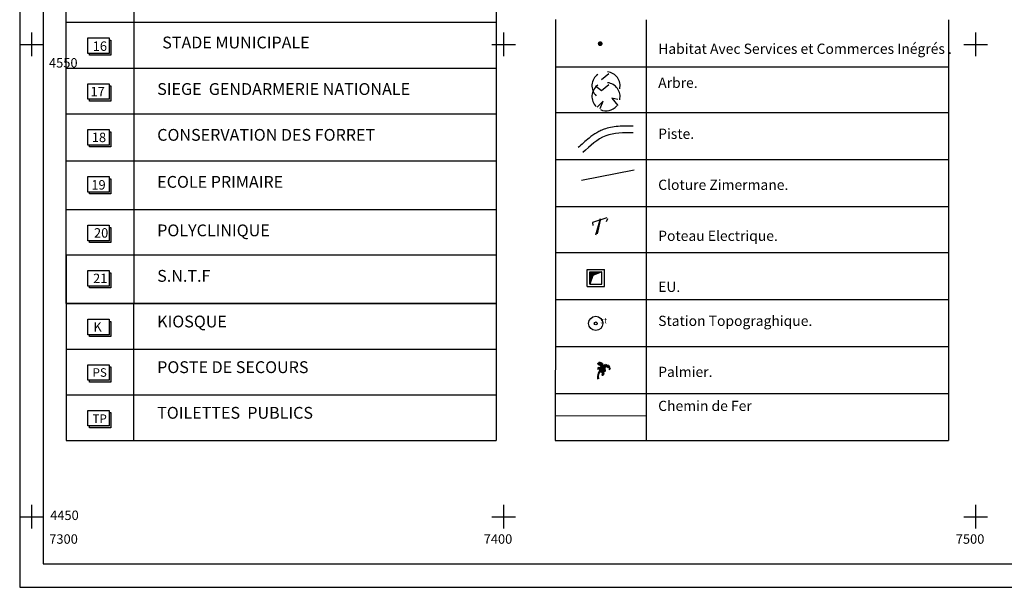
# Model space of a CAD drawing. Extents: x 3477 to 8121, y 4435 to 5784.
# Drawn here: x 5214 to 5422, y 4435 to 4555 of the extents above; entities that cross this region are included whole.
import ezdxf

# ---------------------------------------------------------------- set-up
doc = ezdxf.new("R2010")
doc.units = 0
doc.layers.get('0').update_dxf_attribs({"linetype": 'CONTINUOUS'})
for name, color, linetype in [('HACHURE', 8, 'CONTINUOUS'), ('NNIVEAU', 7, 'CONTINUOUS'), ('PLANCHES', 3, 'CONTINUOUS')]:
    doc.layers.add(name, color=color, linetype=linetype)
doc.linetypes.add('LIMITE1', pattern='A,6.35,-2.54,[133,ltypeshp.shx,S=2.54,R=0,X=-2.54,Y=0],-2.54,25.4', length=36.83)
doc.linetypes.add('RAILS', pattern='A,3.81,[130,ltypeshp.shx,S=6.35,R=0,X=0,Y=0],3.81', length=7.62)

msp = doc.modelspace()

# ---------------------------------------------------------------- hatches: boundary and pattern name
at = {"layer": 'HACHURE', "ltscale": 5}
h = msp.add_hatch(dxfattribs=at)
h.set_pattern_fill('ANSI31', color=6, scale=0.0432, style=0)
h.set_pattern_definition([(45, (5296.41924, 4536.52448), (-0.09698677, 0.09698677), [])])
h.paths.add_polyline_path([(5337.14424, 4501.83662), (5334.55224, 4501.83662), (5334.55224, 4499.24462), (5335.21444, 4501.06361)])
at = {"layer": 'NNIVEAU', "linetype": 'Continuous', "ltscale": 0.1}
for points in [[(5233.14569, 4547.72165), (5233.14569, 4550.90462), (5232.7561, 4550.90462), (5232.7561, 4548.08236), (5228.6167, 4548.08236), (5228.6167, 4547.72165)], [(5233.1397, 4538.01583), (5233.1397, 4541.19879), (5232.75012, 4541.19879), (5232.75012, 4538.37653), (5228.61072, 4538.37653), (5228.61072, 4538.01583)], [(5233.138, 4528.31), (5233.138, 4531.49296), (5232.74842, 4531.49296), (5232.74842, 4528.67071), (5228.60902, 4528.67071), (5228.60902, 4528.31)], [(5233.13625, 4518.35838), (5233.13625, 4521.54135), (5232.74667, 4521.54135), (5232.74667, 4518.71909), (5228.60727, 4518.71909), (5228.60727, 4518.35838)], [(5233.13445, 4508.08615), (5233.13445, 4511.26912), (5232.74487, 4511.26912), (5232.74487, 4508.44686), (5228.60547, 4508.44686), (5228.60547, 4508.08615)], [(5233.13277, 4498.45516), (5233.13277, 4501.63812), (5232.74319, 4501.63812), (5232.74319, 4498.81586), (5228.60378, 4498.81586), (5228.60378, 4498.45516)], [(5233.13872, 4488.18292), (5233.13872, 4491.36589), (5232.74914, 4491.36589), (5232.74914, 4488.54363), (5228.60974, 4488.54363), (5228.60974, 4488.18292)], [(5233.13776, 4478.51795), (5233.13776, 4481.70091), (5232.74818, 4481.70091), (5232.74818, 4478.87866), (5228.60877, 4478.87866), (5228.60877, 4478.51795)], [(5233.13679, 4468.85297), (5233.13679, 4472.03594), (5232.74721, 4472.03594), (5232.74721, 4469.21368), (5228.60781, 4469.21368), (5228.60781, 4468.85297)]]:
    msp.add_hatch(color=256, dxfattribs=at).paths.add_polyline_path(points)
at = {"layer": 'NNIVEAU', "linetype": 'Continuous', "ltscale": 5}
msp.add_hatch(color=256, dxfattribs=at).paths.add_polyline_path([(5336.26731, 4550.15505, 1.000000265), (5337.30731, 4550.15505, 1.000000265)])

# ---------------------------------------------------------------- linework, layer by layer
at = {"linetype": 'Continuous', "ltscale": 5}
for p, q in [((5216.31078, 4552.5), (5216.31078, 4547.5)), ((5316.31078, 4552.5), (5316.31078, 4547.5)), ((5416.31078, 4552.5), (5416.31078, 4547.5)), ((5213.81078, 4550), (5218.81078, 4550)), ((5313.81078, 4550), (5318.81078, 4550)), ((5413.81078, 4550), (5418.81078, 4550)), ((5216.31078, 4452.5), (5216.31078, 4447.5)), ((5216.31078, 4452.5), (5216.31078, 4447.5)), ((5316.31078, 4452.5), (5316.31078, 4447.5)), ((5416.31078, 4452.5), (5416.31078, 4447.5)), ((5213.81078, 4450), (5218.81078, 4450)), ((5213.81078, 4450), (5218.81078, 4450)), ((5313.81078, 4450), (5318.81078, 4450)), ((5413.81078, 4450), (5418.81078, 4450))]:
    msp.add_line(p, q, dxfattribs=at)
at = {"layer": 'HACHURE', "color": 0}
for p, q in [((5314.77851, 4614.39926), (5314.77851, 4495.15084)), ((5223.65143, 4505.43216), (5223.65143, 4495.15993)), ((5238.004, 4504.82347), (5238.00303, 4495.15993)), ((5223.65143, 4495.15993), (5223.64967, 4485.49495)), ((5223.65064, 4495.15993), (5314.77851, 4495.15993)), ((5237.99934, 4466.16357), (5238.00224, 4495.1585)), ((5314.77851, 4495.15084), (5314.77322, 4466.15591)), ((5223.64967, 4485.49495), (5223.64791, 4475.82998)), ((5223.64967, 4485.49495), (5314.77674, 4485.49495)), ((5223.64791, 4475.82998), (5223.64695, 4466.165)), ((5223.64791, 4475.82998), (5314.77578, 4475.82089)), ((5223.64695, 4466.165), (5314.77481, 4466.15591))]:
    msp.add_line(p, q, dxfattribs=at)
at = {"layer": 'HACHURE', "color": 0, "ltscale": 5}
for p, q in [((5238.02135, 4603.84996), (5238.004, 4504.82347)), ((5346.50257, 4555.23628), (5346.49515, 4525.62531)), ((5346.49863, 4525.61717), (5346.4912, 4496.00619)), ((5346.49468, 4495.99805), (5346.4872, 4466.15135))]:
    msp.add_line(p, q, dxfattribs=at)
at = {"layer": 'HACHURE', "color": 0, "linetype": 'Continuous', "ltscale": 5}
for p, q in [((5223.65867, 4554.69866), (5314.77851, 4554.68957)), ((5327.28613, 4555.24635), (5327.28218, 4525.62723)), ((5410.56028, 4555.23628, 8.41365), (5410.56028, 4525.61717, 8.41365)), ((5223.65697, 4544.99283), (5314.77851, 4544.98374)), ((5327.28573, 4545.28467), (5410.56028, 4545.27636)), ((5223.65541, 4535.287), (5314.77851, 4535.27791)), ((5327.28416, 4535.57884), (5410.56028, 4535.57053)), ((5223.65342, 4525.33539), (5314.77851, 4525.3263)), ((5327.28218, 4525.62723), (5327.27823, 4496.00811)), ((5327.28218, 4525.62723), (5410.56028, 4525.61717, 8.41365)), ((5327.28218, 4525.62723), (5410.56028, 4525.61717, 8.41365)), ((5410.56028, 4525.61717, 8.41365), (5410.56012, 4466.14495)), ((5327.28178, 4515.66555), (5410.56028, 4515.65724)), ((5223.65342, 4515.06316), (5314.77851, 4515.06316)), ((5223.65143, 4505.43216), (5314.77851, 4505.43216)), ((5327.28022, 4505.95972), (5410.56028, 4505.95141)), ((5327.27823, 4496.00811), (5327.27425, 4466.15326)), ((5327.27823, 4496.00811), (5410.56028, 4495.9998)), ((5327.27574, 4486.05649), (5410.56028, 4486.04818)), ((5327.27441, 4476.10488), (5410.56028, 4476.09657)), ((5327.27425, 4466.15326), (5410.56012, 4466.14495))]:
    msp.add_line(p, q, dxfattribs=at)
at = {"layer": 'HACHURE', "color": 3, "ltscale": 5}
for p, q in [((5338.63915, 4543.7433), (5337.06871, 4542.48758)), ((5337.06871, 4540.1907), (5335.81237, 4541.1325)), ((5338.63915, 4541.44643), (5337.06871, 4540.1907)), ((5340.52366, 4538.30712), (5339.26732, 4538.62105)), ((5339.26732, 4538.62105), (5340.52366, 4537.0514)), ((5337.3828, 4537.99319), (5336.12645, 4536.73747)), ((5336.75463, 4536.42354), (5337.3828, 4537.99319))]:
    msp.add_line(p, q, dxfattribs=at)
at = {"layer": 'HACHURE', "color": 6, "linetype": 'LIMITE1', "ltscale": 0.08}
msp.add_line((5332.85413, 4521.28688, 0.72), (5343.96661, 4523.4656, 0.72), dxfattribs=at)
at = {"layer": 'HACHURE', "color": 0, "ltscale": 0.2}
for p, q in [((5338.18153, 4513.30752), (5335.12951, 4512.29184)), ((5335.12951, 4512.29184), (5335.25572, 4511.65752)), ((5336.78261, 4513.0538), (5335.7641, 4509.62617)), ((5336.78261, 4512.80007), (5336.14626, 4509.87989)), ((5338.30774, 4513.0538), (5338.05356, 4512.41871))]:
    msp.add_line(p, q, dxfattribs=at)
at = {"layer": 'HACHURE', "color": 6, "ltscale": 5}
for p, q in [((5334.03384, 4498.72622), (5334.03384, 4502.36798)), ((5334.03384, 4502.36798), (5337.66264, 4502.36798)), ((5334.55224, 4499.24462), (5334.55224, 4501.83662)), ((5334.55224, 4501.83662), (5337.14424, 4501.83662)), ((5335.21444, 4501.06361), (5334.55224, 4499.24462)), ((5337.14424, 4501.83662), (5335.21444, 4501.06361)), ((5337.14424, 4499.24462), (5337.14424, 4501.83662)), ((5337.66264, 4498.72622), (5337.66264, 4502.36798)), ((5334.55224, 4499.24462), (5337.14424, 4499.24462)), ((5334.03384, 4498.72622), (5337.66264, 4498.72622))]:
    msp.add_line(p, q, dxfattribs=at)
at = {"layer": 'HACHURE', "color": 3, "linetype": 'Continuous'}
for p, q in [((5336.20344, 4482.41278), (5336.40334, 4482.19162)), ((5336.44542, 4482.37065), (5336.20344, 4482.41278)), ((5336.37177, 4482.42331), (5336.44542, 4482.37065)), ((5336.5401, 4482.39171), (5336.37177, 4482.42331)), ((5336.38229, 4482.53915), (5336.5401, 4482.39171)), ((5336.76104, 4482.38118), (5336.38229, 4482.53915)), ((5336.40334, 4482.318), (5336.68739, 4482.30747)), ((5336.40334, 4482.19162), (5336.40334, 4482.318)), ((5336.49802, 4482.71817), (5336.76104, 4482.38118)), ((5336.90832, 4482.34959), (5336.49802, 4482.71817)), ((5336.68739, 4482.30747), (5336.51906, 4482.18109)), ((5336.76104, 4482.69711), (5336.90832, 4482.34959)), ((5337.08718, 4482.21269), (5336.76104, 4482.69711)), ((5336.96093, 4482.65499), (5337.08718, 4482.21269)), ((5337.18186, 4482.1495), (5336.96093, 4482.65499)), ((5337.13978, 4482.56021), (5337.18186, 4482.1495)), ((5337.27655, 4482.0126), (5337.13978, 4482.56021)), ((5337.28707, 4482.42331), (5337.27655, 4482.0126)), ((5337.32915, 4481.86516), (5337.28707, 4482.42331)), ((5336.56114, 4481.39127), (5336.1824, 4481.24383)), ((5336.1824, 4481.24383), (5336.51906, 4481.32808)), ((5336.69791, 4481.46498), (5336.21396, 4481.38074)), ((5336.21396, 4481.38074), (5336.56114, 4481.39127)), ((5336.83468, 4481.51764), (5336.24553, 4481.50711)), ((5336.24553, 4481.50711), (5336.69791, 4481.46498)), ((5336.47698, 4481.62295), (5336.83468, 4481.51764)), ((5337.04509, 4481.54923), (5336.47698, 4481.62295)), ((5336.4875, 4481.13852), (5336.57166, 4481.38074)), ((5336.51906, 4481.32808), (5336.4875, 4481.13852)), ((5336.64882, 4480.5291), (5336.51315, 4480.54608)), ((5336.51906, 4482.18109), (5336.81364, 4482.24428)), ((5336.57166, 4481.38074), (5336.58219, 4481.21224)), ((5336.58219, 4481.21224), (5336.70843, 4481.43339)), ((5336.81364, 4482.24428), (5336.59271, 4482.13897)), ((5336.59271, 4482.13897), (5336.99249, 4482.12844)), ((5336.74493, 4480.73847), (5336.60925, 4480.75545)), ((5336.70843, 4481.27543), (5336.82416, 4481.49658)), ((5336.70843, 4481.43339), (5336.70843, 4481.27543)), ((5336.99249, 4482.12844), (5336.72947, 4482.02313)), ((5336.72947, 4482.02313), (5337.0977, 4481.981)), ((5336.77156, 4481.74932), (5337.02405, 4481.41233)), ((5336.93989, 4481.59136), (5336.77156, 4481.74932)), ((5336.7926, 4481.29649), (5336.99249, 4481.50711)), ((5336.82416, 4481.49658), (5336.7926, 4481.29649)), ((5336.8452, 4481.83357), (5336.93989, 4481.59136)), ((5337.11874, 4481.77038), (5336.8452, 4481.83357)), ((5336.98235, 4481.12891), (5336.84668, 4481.14589)), ((5337.09541, 4481.27604), (5336.88625, 4481.27038)), ((5337.0977, 4481.981), (5336.91885, 4481.90729)), ((5336.91885, 4481.90729), (5337.11874, 4481.77038)), ((5337.14629, 4481.36658), (5336.94278, 4481.28736)), ((5337.21412, 4481.4175), (5336.95409, 4481.35526)), ((5336.99249, 4481.50711), (5337.04509, 4481.42286)), ((5337.00301, 4480.55932), (5337.27655, 4481.20171)), ((5337.33967, 4481.00162), (5337.00301, 4480.55932)), ((5337.19717, 4481.43448), (5337.01627, 4481.42316)), ((5337.20847, 4481.46277), (5337.0728, 4481.46843)), ((5337.16082, 4481.32808), (5337.07665, 4481.03321)), ((5337.07665, 4481.03321), (5337.08718, 4481.24383)), ((5337.07665, 4480.54878), (5337.33967, 4481.00162)), ((5337.36071, 4480.88578), (5337.07665, 4480.54878)), ((5337.16082, 4481.05427), (5337.16082, 4481.32808)), ((5337.27655, 4481.20171), (5337.16082, 4481.05427)), ((5337.18186, 4480.52772), (5337.36071, 4480.88578)), ((5337.36071, 4480.73834), (5337.18186, 4480.52772)), ((5337.19238, 4480.13807), (5337.32915, 4480.53825)), ((5337.30811, 4480.3171), (5337.19238, 4480.13807)), ((5337.23446, 4480.42241), (5337.36071, 4480.73834)), ((5337.32915, 4480.53825), (5337.23446, 4480.42241)), ((5337.24498, 4479.83267), (5337.30811, 4480.3171)), ((5337.41331, 4481.28596), (5337.26603, 4481.48605)), ((5337.28707, 4481.61242), (5337.49748, 4481.61242)), ((5337.78154, 4482.06525), (5337.32915, 4482.03366)), ((5337.32915, 4482.03366), (5337.32915, 4481.86516)), ((5337.42384, 4480.36976), (5337.36071, 4479.90639)), ((5337.37123, 4481.51764), (5337.41331, 4481.28596)), ((5337.49748, 4481.26489), (5337.37123, 4481.51764)), ((5337.38175, 4481.17011), (5337.57112, 4480.6225)), ((5337.5606, 4480.88578), (5337.38175, 4481.17011)), ((5337.40279, 4481.27543), (5337.5606, 4480.88578)), ((5337.41331, 4481.72826), (5337.77102, 4481.55976)), ((5337.49748, 4481.61242), (5337.41331, 4481.57029)), ((5337.41331, 4481.57029), (5337.61321, 4481.52817)), ((5337.48696, 4480.07489), (5337.42384, 4480.36976)), ((5337.43436, 4480.85418), (5337.55008, 4480.35923)), ((5337.57112, 4480.6225), (5337.43436, 4480.85418)), ((5337.44488, 4480.54878), (5337.48696, 4480.07489)), ((5337.55008, 4480.35923), (5337.44488, 4480.54878)), ((5337.48696, 4481.45445), (5337.49748, 4481.26489)), ((5337.57112, 4481.05427), (5337.48696, 4481.45445)), ((5337.61321, 4481.52817), (5337.55008, 4481.51764)), ((5337.55008, 4481.51764), (5337.84466, 4481.32808)), ((5337.59217, 4481.30702), (5337.57112, 4481.05427)), ((5337.66581, 4480.82259), (5337.59217, 4481.30702)), ((5337.60269, 4481.75985), (5337.8131, 4481.66507)), ((5337.77102, 4481.55976), (5337.60269, 4481.75985)), ((5337.61321, 4482.19162), (5337.78154, 4482.06525)), ((5338.10768, 4482.07578), (5337.61321, 4482.19162)), ((5337.65529, 4481.39127), (5337.90778, 4481.18065)), ((5337.84466, 4481.32808), (5337.65529, 4481.39127)), ((5337.68685, 4481.15958), (5337.66581, 4480.82259)), ((5337.7605, 4480.69622), (5337.68685, 4481.15958)), ((5337.70789, 4481.8441), (5338.05507, 4481.66507)), ((5337.8131, 4481.66507), (5337.70789, 4481.8441)), ((5337.71841, 4481.28596), (5337.8131, 4481.03321)), ((5337.90778, 4481.18065), (5337.71841, 4481.28596)), ((5337.8131, 4481.03321), (5337.7605, 4480.69622)), ((5337.9183, 4481.89676), (5338.23392, 4481.77038)), ((5338.05507, 4481.66507), (5337.9183, 4481.89676)), ((5338.00247, 4482.21269), (5338.10768, 4482.07578)), ((5338.44434, 4481.91782), (5338.00247, 4482.21269)), ((5338.10768, 4481.92835), (5338.48642, 4481.54923)), ((5338.23392, 4481.77038), (5338.10768, 4481.92835)), ((5338.36017, 4481.86516), (5338.65475, 4481.55976)), ((5338.48642, 4481.54923), (5338.36017, 4481.86516)), ((5338.40225, 4482.13897), (5338.44434, 4481.91782)), ((5338.60214, 4481.86516), (5338.40225, 4482.13897)), ((5338.5811, 4482.03366), (5338.60214, 4481.86516)), ((5338.71787, 4481.79145), (5338.5811, 4482.03366)), ((5338.65475, 4481.55976), (5338.70735, 4481.24383)), ((5338.70735, 4481.24383), (5338.80204, 4481.07534)), ((5338.86516, 4481.28596), (5338.71787, 4481.79145)), ((5338.80204, 4481.07534), (5338.81256, 4481.45445)), ((5338.81256, 4481.45445), (5338.86516, 4481.28596)), ((5337.36071, 4480.12754), (5337.24498, 4479.83267)), ((5337.36071, 4479.90639), (5337.36071, 4480.12754))]:
    msp.add_line(p, q, dxfattribs=at)
at = {"layer": 'HACHURE', "linetype": 'RAILS', "ltscale": 0.2}
msp.add_line((5327.27379, 4471.46368, -0.08834), (5346.48734, 4471.37989, -0.02859), dxfattribs=at)
at = {"layer": 'HACHURE', "color": 0}
for points in [[(5223.65279, 4495.15993), (5223.6685, 4614.40835)], [(5314.77851, 4614.39926), (5314.77851, 4495.15993)], [(5314.77851, 4495.15084), (5223.65143, 4495.15993)]]:
    msp.add_lwpolyline(points, dxfattribs=at)
at = {"layer": 'HACHURE', "color": 0, "linetype": 'Continuous', "ltscale": 5}
for radius in [1.5, 0.3]:
    msp.add_circle((5335.82504, 4490.94137), radius, dxfattribs=at)
at = {"layer": 'HACHURE', "color": 3, "ltscale": 5}
for centre, start, end in [((5338.01097, 4541.23185), 125.5510721, 224.9858764), ((5338.01097, 4541.23185), 347.4771744, 83.6565989), ((5338.01097, 4538.93498), 125.5510721, 224.9858764), ((5338.01097, 4538.93498), 347.4771744, 83.6565989), ((5338.01097, 4538.93498), 246.791155, 319.4127296)]:
    msp.add_arc(centre, 2.97954, start, end, dxfattribs=at)
at = {"layer": 'HACHURE', "color": 3, "linetype": 'Continuous'}
for centre, radius, start, end in [((5336.56354, 4481.76449), 0.63075, 318.7114975, 116.983606), ((5337.97527, 4481.21657), 0.83502, 16.7340716, 152.5192365), ((5335.58625, 4480.70988), 1.82805, 340.4538292, 24.1228992), ((5338.07346, 4481.36301), 0.70774, 336.1244118, 7.6311323)]:
    msp.add_arc(centre, radius, start, end, dxfattribs=at)
at = {"layer": 'HACHURE', "color": 8, "ltscale": 5}
msp.add_open_spline([(5343.74909, 4532.70958), (5343.45069, 4532.71194), (5343.14872, 4532.71435), (5342.23452, 4532.71474), (5341.61407, 4532.70614), (5340.45106, 4532.63519), (5339.90985, 4532.58068), (5338.86834, 4532.40436), (5338.36797, 4532.28802), (5337.55239, 4532.02202), (5337.23324, 4531.89706), (5336.6222, 4531.61678), (5336.3277, 4531.46146), (5335.47376, 4530.96127), (5334.94383, 4530.58256), (5333.62075, 4529.53134), (5332.86991, 4528.82362), (5332.1452, 4528.14294)], degree=3, knots=[0, 0, 0, 0, 1.195404892, 1.195404892, 3.586214676, 3.586214676, 5.635808262, 5.635808262, 7.52547717, 7.52547717, 8.746358674, 8.746358674, 9.967240179, 9.967240179, 12.409003187, 12.409003187, 16.386974384, 16.386974384, 16.386974384, 16.386974384], dxfattribs=at)
msp.add_spline([(5343.7377, 4531.26963), (5337.95225, 4530.62712), (5333.13105, 4527.09332)], degree=3, dxfattribs=at)
at = {"layer": 'HACHURE', "color": 3, "linetype": 'Continuous'}
for points, knots in [([(5336.3134, 4479.13816), (5336.1539, 4479.76922), (5336.39063, 4480.45554), (5336.84923, 4481.20163), (5336.90566, 4481.29266), (5337.03534, 4481.45823), (5337.11268, 4481.53244), (5337.27705, 4481.57754), (5337.34813, 4481.57195), (5337.46539, 4481.52469), (5337.51248, 4481.48697), (5337.59403, 4481.40031), (5337.62918, 4481.35036), (5337.74007, 4481.16311), (5337.74007, 4481.16311), (5337.74007, 4481.16311), (5337.74007, 4481.16311), (5337.74007, 4481.16311), (5337.74007, 4481.16311), (5337.74007, 4481.16311)], [4.246609605, 4.246609605, 4.246609605, 4.246609605, 6.341362348, 6.341362348, 6.621986961, 6.621986961, 6.902611574, 6.902611574, 7.081983847, 7.081983847, 7.261356119, 7.261356119, 7.440728391, 7.440728391, 7.862371062, 7.862371062, 8.284013732, 8.284013732, 8.517507063, 8.517507063, 8.517507063, 8.517507063]), ([(5336.46102, 4479.18042), (5336.31647, 4479.8043), (5336.58558, 4480.58473), (5337.10394, 4481.30278), (5337.18377, 4481.39115), (5337.2029, 4481.41233)], [4.161228992, 4.161228992, 4.161228992, 4.161228992, 6.446183842, 6.717831967, 6.803448783, 6.803448783, 6.803448783, 6.803448783])]:
    msp.add_open_spline(points, degree=3, knots=knots, dxfattribs=at)
at = {"layer": 'NNIVEAU', "linetype": 'Continuous', "ltscale": 0.1}
for p, q in [((5232.7561, 4550.90462), (5233.14569, 4550.90462)), ((5233.14569, 4550.90462), (5233.14569, 4547.72165)), ((5228.6167, 4547.72165), (5228.6167, 4548.08236)), ((5233.14569, 4547.72165), (5228.6167, 4547.72165)), ((5232.75012, 4541.19879), (5233.1397, 4541.19879)), ((5233.1397, 4541.19879), (5233.1397, 4538.01583)), ((5228.61072, 4538.01583), (5228.61072, 4538.37653)), ((5233.1397, 4538.01583), (5228.61072, 4538.01583)), ((5232.74842, 4531.49296), (5233.138, 4531.49296)), ((5233.138, 4531.49296), (5233.138, 4528.31)), ((5228.60902, 4528.31), (5228.60902, 4528.67071)), ((5233.138, 4528.31), (5228.60902, 4528.31)), ((5232.74667, 4521.54135), (5233.13625, 4521.54135)), ((5233.13625, 4521.54135), (5233.13625, 4518.35838)), ((5228.60727, 4518.35838), (5228.60727, 4518.71909)), ((5233.13625, 4518.35838), (5228.60727, 4518.35838)), ((5232.74487, 4511.26912), (5233.13445, 4511.26912)), ((5233.13445, 4511.26912), (5233.13445, 4508.08615)), ((5228.60547, 4508.08615), (5228.60547, 4508.44686)), ((5233.13445, 4508.08615), (5228.60547, 4508.08615)), ((5232.74319, 4501.63812), (5233.13277, 4501.63812)), ((5233.13277, 4501.63812), (5233.13277, 4498.45516)), ((5228.60378, 4498.45516), (5228.60378, 4498.81586)), ((5233.13277, 4498.45516), (5228.60378, 4498.45516)), ((5232.74914, 4491.36589), (5233.13872, 4491.36589)), ((5233.13872, 4491.36589), (5233.13872, 4488.18292)), ((5228.60974, 4488.18292), (5228.60974, 4488.54363)), ((5233.13872, 4488.18292), (5228.60974, 4488.18292)), ((5232.74818, 4481.70091), (5233.13776, 4481.70091)), ((5233.13776, 4481.70091), (5233.13776, 4478.51795)), ((5228.60877, 4478.51795), (5228.60877, 4478.87866)), ((5233.13776, 4478.51795), (5228.60877, 4478.51795)), ((5232.74721, 4472.03594), (5233.13679, 4472.03594)), ((5233.13679, 4472.03594), (5233.13679, 4468.85297)), ((5228.60781, 4468.85297), (5228.60781, 4469.21368)), ((5233.13679, 4468.85297), (5228.60781, 4468.85297))]:
    msp.add_line(p, q, dxfattribs=at)
for points in [[(5228.22712, 4551.39122), (5232.7561, 4551.39122), (5232.7561, 4548.08236), (5228.22712, 4548.08236)], [(5228.22114, 4541.68539), (5232.75012, 4541.68539), (5232.75012, 4538.37653), (5228.22114, 4538.37653)], [(5228.21944, 4531.97956), (5232.74842, 4531.97956), (5232.74842, 4528.67071), (5228.21944, 4528.67071)], [(5228.21769, 4522.02795), (5232.74667, 4522.02795), (5232.74667, 4518.71909), (5228.21769, 4518.71909)], [(5228.21589, 4511.75572), (5232.74487, 4511.75572), (5232.74487, 4508.44686), (5228.21589, 4508.44686)], [(5228.2142, 4502.12472), (5232.74319, 4502.12472), (5232.74319, 4498.81586), (5228.2142, 4498.81586)], [(5228.22016, 4491.85248), (5232.74914, 4491.85248), (5232.74914, 4488.54363), (5228.22016, 4488.54363)], [(5228.21919, 4482.18751), (5232.74818, 4482.18751), (5232.74818, 4478.87866), (5228.21919, 4478.87866)], [(5228.21823, 4472.52253), (5232.74721, 4472.52253), (5232.74721, 4469.21368), (5228.21823, 4469.21368)]]:
    msp.add_lwpolyline(points, close=True, dxfattribs=at)
at = {"layer": 'PLANCHES'}
msp.add_lwpolyline([(5213.81078, 4435.05484), (5663.81078, 4435.05484), (5663.81078, 5502.37897), (5213.81078, 5502.37897)], close=True, dxfattribs=at)
at = {"layer": 'PLANCHES', "color": 21}
msp.add_lwpolyline([(5218.81078, 4440.05484), (5658.81078, 4440.05484), (5658.81078, 5497.37897), (5218.81078, 5497.37897)], close=True, dxfattribs=at)

# ---------------------------------------------------------------- texts
at = {"ltscale": 5, "char_height": 2, "width": 19.0675, "attachment_point": 1}
for s, insert in [('4550', (5220.01574, 4547.10225)), ('4450', (5220.26108, 4451.29777)), ('7300', (5220.07346, 4446.27405)), ('7400', (5312.10116, 4446.27405)), ('7500', (5412.10116, 4446.27405))]:
    msp.add_mtext(s, dxfattribs=dict(at, insert=insert))
at = {"layer": 'HACHURE', "color": 0, "linetype": 'Continuous', "ltscale": 5}
msp.add_text('st', height=1.2, dxfattribs=at).set_placement((5336.82504, 4490.94137))
at = {"layer": 'HACHURE', "color": 0, "ltscale": 5, "insert": (5349.06699, 4632.98217), "char_height": 2.16, "width": 77.742, "attachment_point": 1}
msp.add_mtext('\\P\\fTimes New Roman|b0|i0|c0|p26;Equipement Existant.\\P\\PEquipement en cours de réalisation\\P\\P\\PKiosque Existant.\\P\\P\\PPoste Tronsformateur.\\P\\P\\PAccés Equipement.\\P\\PAccés Logement Individuel.\\P\\P\\PAccés Logement Collectif.\\P\\P\\PNombre de  Niveaux.\\P\\P\\PHabitat Avec Services et Commerces Inégrés .\\P\\PArbre.\\P\\P\\PPiste.\\P\\P\\PCloture Zimermane.\\P\\P\\PPoteau Electrique.\\P\\P\\PEU.\\P\\PStation Topograghique.\\P\\P\\PPalmier.\\P\\PChemin de Fer', dxfattribs=at)
at = {"layer": 'HACHURE', "color": 0, "ltscale": 0.2, "char_height": 2.5, "width": 95.212, "attachment_point": 1}
for s, insert in [('\\fTimes New Roman|b0|i0|c0|p26;STADE MUNICIPALE', (5244.00736, 4551.65759)), ('\\fTimes New Roman|b0|i0|c0|p26;SIEGE  GENDARMERIE NATIONALE', (5242.94242, 4541.8056)), ('\\fTimes New Roman|b0|i0|c0|p26;CONSERVATION DES FORRET', (5242.94072, 4532.09978)), ('\\fTimes New Roman|b0|i0|c0|p26;ECOLE PRIMAIRE', (5242.93897, 4522.14816)), ('\\fTimes New Roman|b0|i0|c0|p26;POLYCLINIQUE', (5242.93717, 4511.87593)), ('\\fTimes New Roman|b0|i0|c0|p26;S.N.T.F', (5242.93549, 4502.24493)), ('\\fTimes New Roman|b0|i0|c0|p26;KIOSQUE', (5242.93372, 4492.57996)), ('\\fTimes New Roman|b0|i0|c0|p26;POSTE DE SECOURS', (5242.93196, 4482.91498)), ('\\fTimes New Roman|b0|i0|c0|p26;TOILETTES  PUBLICS', (5242.931, 4473.25001))]:
    msp.add_mtext(s, dxfattribs=dict(at, insert=insert))
at = {"layer": 'NNIVEAU', "linetype": 'Continuous', "ltscale": 0.1, "width": 4.7201, "attachment_point": 1}
for s, insert, char_height in [('\\fTimes New Roman|b0|i0|c0|p26;16', (5229.28162, 4550.6338, -8.01), 2), ('\\fTimes New Roman|b0|i0|c0|p26;17', (5228.81915, 4541.01978, -8.01), 2), ('\\fTimes New Roman|b0|i0|c0|p26;18', (5229.09012, 4531.31395, -8.01), 2), ('\\fTimes New Roman|b0|i0|c0|p26;19', (5228.99649, 4521.27053, -8.01), 2), ('\\fTimes New Roman|b0|i0|c0|p26;20', (5229.54609, 4511.0901, -8.01), 2), ('\\fTimes New Roman|b0|i0|c0|p26;21', (5229.36059, 4501.45912, -8.01), 2), ('\\fTimes New Roman|b0|i0|c0|p26;K', (5229.42089, 4491.18687, -8.01), 2), ('\\fTimes New Roman|b0|i0|c0|p26;PS', (5229.24685, 4481.43549, -5.34), 1.8), ('\\fTimes New Roman|b0|i0|c0|p26;TP', (5229.24589, 4471.66021, -5.34), 1.8)]:
    msp.add_mtext(s, dxfattribs=dict(at, insert=insert, char_height=char_height))

doc.saveas('drawing.dxf')
